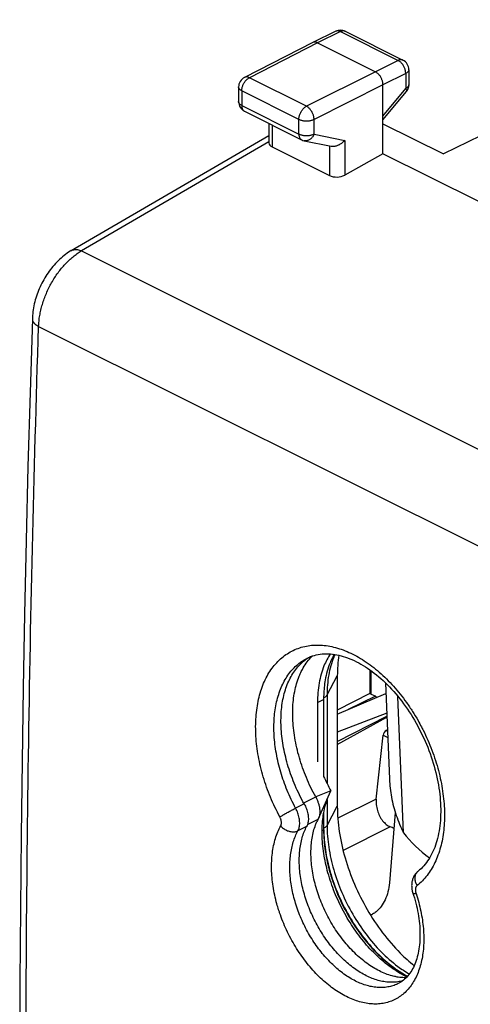
# Model space of a CAD drawing. Units: millimetres. Extents: x -40.1 to 40.8, y -36.6 to 37.1.
# Drawn here: x -40.1 to -29.6, y 7.5 to 30.4 of the extents above; entities that cross this region are included whole.
import ezdxf

# ---------------------------------------------------------------- set-up
doc = ezdxf.new("R2010")
doc.units = ezdxf.units.MM
doc.header["$LTSCALE"] = 16.335
doc.layers.get('0').update_dxf_attribs({"linetype": 'CONTINUOUS'})
for name, color, linetype in [('ASSI', 7, 'CONTINUOUS'), ('COPERCHIO', 7, 'CONTINUOUS'), ('DRAFT', 7, 'CONTINUOUS'), ('RACCORDO', 7, 'CONTINUOUS')]:
    doc.layers.add(name, color=color, linetype=linetype)

msp = doc.modelspace()

# ---------------------------------------------------------------- linework, layer by layer
at = {"color": 7, "linetype": 'CONTINUOUS'}
for p, q in [((-32.698, 15.166), (-32.698, 12.135)), ((-31.577, 15.002), (-31.488, 12.765)), ((-31.162, 11.518), (-31.289, 14.687)), ((-33.016, 14.618), (-33.016, 12.83)), ((-33.016, 11.967), (-33.016, 11.587))]:
    msp.add_line(p, q, dxfattribs=at)
at = {"color": 253, "linetype": 'CONTINUOUS'}
for p, q in [((-33.158, 14.547), (-33.016, 14.618)), ((-33.051, 11.569), (-33.016, 11.587))]:
    msp.add_line(p, q, dxfattribs=at)
at = {"color": 7, "linetype": 'CONTINUOUS'}
for centre, radius, start, end in [((-31.488, 14.921), 1.483, 149.805, 153.2816), ((-30.149, 14.619), 2.867, 177.908, 179.2948), ((-30.071, 14.618), 2.945, 179.2904, 179.6794), ((-30.039, 14.618), 2.978, 179.6793, 180.0003)]:
    msp.add_arc(centre, radius, start, end, dxfattribs=at)
msp.add_ellipse((-28.986, 12.545), major_axis=(2.564, -0.682), ratio=0.811363, start_param=-2.336852, end_param=-1.999117, dxfattribs=at)
for points, knots in [([(-32.812, 15.588), (-32.832, 15.55), (-32.907, 15.384), (-32.985, 15.095), (-33.01, 14.84), (-33.015, 14.724)], [0, 0, 0, 0, 0.144328, 0.608327, 1, 1, 1, 1]), ([(-31.488, 12.765), (-31.482, 12.625), (-31.449, 12.34), (-31.338, 11.92), (-31.227, 11.65), (-31.162, 11.518)], [0, 0, 0, 0, 0.32503, 0.661444, 1, 1, 1, 1]), ([(-32.698, 12.135), (-32.698, 11.938), (-32.665, 11.532), (-32.529, 10.923), (-32.31, 10.316), (-32.017, 9.732), (-31.661, 9.194), (-31.288, 8.761), (-31.026, 8.522), (-30.913, 8.43)], [0, 0, 0, 0, 0.139516, 0.287493, 0.440841, 0.595999, 0.749253, 0.89705, 1, 1, 1, 1]), ([(-33.016, 11.587), (-33.016, 11.422), (-32.988, 11.083), (-32.875, 10.574), (-32.692, 10.066), (-32.447, 9.579), (-32.149, 9.129), (-31.81, 8.734), (-31.449, 8.416), (-31.19, 8.251), (-31.065, 8.186)], [0, 0, 0, 0, 0.12071, 0.24874, 0.381417, 0.51566, 0.648256, 0.776131, 0.896624, 1, 1, 1, 1])]:
    msp.add_open_spline(points, degree=3, knots=knots, dxfattribs=at)
at = {"layer": 'ASSI', "color": 7, "linetype": 'CONTINUOUS'}
msp.add_line((-33.158, 14.547), (-33.158, 13.165), dxfattribs=at)
msp.add_open_spline([(-32.86, 15.678), (-32.919, 15.591), (-33.032, 15.373), (-33.136, 14.99), (-33.158, 14.699), (-33.158, 14.547)], degree=3, knots=[0, 0, 0, 0, 0.265423, 0.615203, 1, 1, 1, 1], dxfattribs=at)
at = {"layer": 'COPERCHIO', "color": 7, "linetype": 'CONTINUOUS'}
for p, q in [((-23.868, 30.418), (-30.23, 27.297)), ((-32.734, 30.149), (-33.269, 29.888)), ((-32.513, 30.148), (-31.175, 29.479)), ((-33.27, 29.887), (-34.854, 29.077)), ((-33.269, 29.888), (-33.27, 29.887)), ((-33.158, 29.88), (-31.814, 29.209)), ((-31.037, 29.255), (-31.037, 28.907)), ((-34.991, 28.854), (-34.991, 28.513)), ((-31.638, 27.302), (-31.638, 28.904)), ((-31.638, 28.087), (-31.094, 28.749)), ((-34.852, 28.289), (-33.526, 27.626)), ((-34.287, 28.007), (-34.287, 27.553)), ((-31.638, 28.001), (-30.23, 27.297)), ((-38.876, 25.051), (-34.287, 27.727)), ((-33.465, 27.605), (-32.841, 27.475)), ((-34.214, 27.461), (-32.88, 26.794)), ((-31.638, 27.302), (-32.527, 26.805)), ((-29.413, 26.189), (-31.638, 27.302)), ((-33.394, 15.58), (-33.361, 15.595)), ((-33.394, 15.58), (-33.394, 15.58)), ((-31.94, 15.306), (-31.94, 14.756)), ((-31.94, 14.756), (-32.698, 14.372)), ((-31.94, 14.756), (-31.814, 14.693)), ((-33.137, 11.849), (-32.847, 12.494)), ((-33.137, 11.849), (-33.143, 11.837)), ((-33.051, 11.582), (-33.051, 11.588)), ((-30.817, 10.629), (-30.817, 10.629)), ((-31.285, 8.013), (-31.285, 8.013))]:
    msp.add_line(p, q, dxfattribs=at)
at = {"layer": 'COPERCHIO', "color": 253, "linetype": 'CONTINUOUS'}
for p, q in [((-32.624, 30.141), (-33.158, 29.88)), ((-32.624, 30.141), (-31.286, 29.472)), ((-33.158, 29.88), (-34.741, 29.07)), ((-31.286, 29.472), (-31.814, 29.209)), ((-33.415, 28.407), (-34.741, 29.07)), ((-31.814, 29.209), (-33.415, 28.407)), ((-31.109, 29.167), (-31.638, 28.904)), ((-31.109, 29.167), (-31.109, 28.819)), ((-31.638, 28.904), (-33.238, 28.102)), ((-34.917, 28.766), (-34.917, 28.425)), ((-33.59, 28.102), (-34.917, 28.766)), ((-31.638, 28.177), (-31.109, 28.819)), ((-34.917, 28.425), (-33.59, 27.761)), ((-34.214, 27.97), (-34.214, 27.461)), ((-33.59, 27.761), (-33.59, 28.102)), ((-33.238, 27.761), (-33.238, 28.102)), ((-33.238, 27.761), (-32.527, 27.612)), ((-34.287, 27.582), (-38.642, 25.042)), ((-32.88, 27.483), (-32.88, 26.794)), ((-32.527, 27.612), (-32.527, 26.805)), ((-38.642, 25.042), (8.026, 1.708)), ((-39.635, 23.29), (7.01, -0.032)), ((-31.814, 14.693), (-32.447, 14.383)), ((-32.847, 12.494), (-33.2, 12.352)), ((-33.467, 12.189), (-33.666, 12.09)), ((-33.479, 12.213), (-33.2, 12.352)), ((-33.389, 11.714), (-33.143, 11.837)), ((-33.41, 11.665), (-33.612, 11.564))]:
    msp.add_line(p, q, dxfattribs=at)
at = {"layer": 'COPERCHIO', "color": 7, "linetype": 'CONTINUOUS'}
for points in [[(-38.876, 25.051), (-38.901, 25.036), (-38.938, 25.013), (-38.974, 24.988), (-39.01, 24.962), (-39.045, 24.935), (-39.08, 24.907), (-39.114, 24.878), (-39.147, 24.847), (-39.18, 24.816), (-39.212, 24.784), (-39.244, 24.75), (-39.274, 24.716), (-39.304, 24.681), (-39.334, 24.645), (-39.362, 24.609), (-39.39, 24.571), (-39.416, 24.533), (-39.442, 24.495), (-39.467, 24.455), (-39.492, 24.416), (-39.515, 24.375), (-39.538, 24.334), (-39.559, 24.293), (-39.58, 24.251), (-39.6, 24.209), (-39.619, 24.166), (-39.637, 24.123), (-39.654, 24.079), (-39.67, 24.036), (-39.685, 23.992), (-39.699, 23.947), (-39.712, 23.903), (-39.724, 23.858), (-39.735, 23.813), (-39.745, 23.768), (-39.754, 23.722), (-39.761, 23.677), (-39.768, 23.632), (-39.773, 23.586), (-39.777, 23.541), (-39.78, 23.496), (-39.781, 23.465)], [(-39.781, 23.465), (-39.834, 21.755), (-39.882, 20.033), (-39.925, 18.314), (-39.962, 16.598), (-39.994, 14.885), (-40.021, 13.174), (-40.042, 11.465), (-40.058, 9.759), (-40.069, 8.056), (-40.074, 6.356), (-40.074, 4.658), (-40.069, 2.964), (-40.058, 1.272), (-40.042, -0.418), (-40.021, -2.104), (-39.994, -3.787), (-39.962, -5.468), (-39.925, -7.146), (-39.882, -8.82), (-39.834, -10.492), (-39.781, -12.147)], [(-33.361, 15.595), (-33.318, 15.613), (-33.275, 15.629), (-33.231, 15.643), (-33.186, 15.654), (-33.141, 15.664), (-33.095, 15.671), (-33.049, 15.676), (-33.002, 15.679), (-32.955, 15.68), (-32.907, 15.68), (-32.858, 15.677), (-32.809, 15.672), (-32.76, 15.665), (-32.711, 15.657), (-32.661, 15.646), (-32.611, 15.634), (-32.56, 15.62), (-32.51, 15.604), (-32.459, 15.586), (-32.408, 15.566), (-32.357, 15.545), (-32.305, 15.521), (-32.253, 15.496), (-32.202, 15.469), (-32.15, 15.441), (-32.098, 15.41), (-32.046, 15.378), (-31.994, 15.344), (-31.942, 15.308), (-31.891, 15.27), (-31.839, 15.231), (-31.788, 15.19), (-31.737, 15.147), (-31.686, 15.103), (-31.635, 15.057), (-31.585, 15.01), (-31.535, 14.961), (-31.486, 14.91), (-31.437, 14.858), (-31.389, 14.805), (-31.341, 14.75), (-31.294, 14.694), (-31.248, 14.636), (-31.202, 14.578), (-31.158, 14.518), (-31.114, 14.456), (-31.07, 14.394), (-31.028, 14.331), (-30.986, 14.266), (-30.946, 14.201), (-30.906, 14.135), (-30.868, 14.068), (-30.83, 14), (-30.794, 13.931), (-30.758, 13.861), (-30.724, 13.791), (-30.691, 13.721), (-30.659, 13.649), (-30.629, 13.578), (-30.599, 13.506), (-30.571, 13.433), (-30.544, 13.36), (-30.519, 13.287), (-30.495, 13.214), (-30.472, 13.141), (-30.45, 13.068), (-30.43, 12.994), (-30.411, 12.921), (-30.394, 12.848), (-30.378, 12.775), (-30.363, 12.702), (-30.35, 12.63), (-30.339, 12.558), (-30.328, 12.486), (-30.32, 12.415), (-30.312, 12.345), (-30.306, 12.275), (-30.302, 12.206), (-30.299, 12.137), (-30.297, 12.07), (-30.297, 12.003), (-30.298, 11.937), (-30.301, 11.872), (-30.305, 11.808), (-30.31, 11.745), (-30.317, 11.683), (-30.325, 11.622), (-30.335, 11.562), (-30.345, 11.504), (-30.357, 11.446), (-30.371, 11.39), (-30.385, 11.335), (-30.401, 11.282), (-30.419, 11.23), (-30.437, 11.179), (-30.457, 11.13), (-30.477, 11.082), (-30.5, 11.035), (-30.523, 10.99), (-30.547, 10.947), (-30.573, 10.905), (-30.6, 10.864), (-30.628, 10.825), (-30.658, 10.787), (-30.688, 10.751), (-30.72, 10.717), (-30.753, 10.684), (-30.788, 10.654)], [(-30.788, 10.654), (-30.827, 10.621), (-30.84, 10.609), (-30.853, 10.597), (-30.866, 10.583), (-30.878, 10.569), (-30.889, 10.555), (-30.9, 10.539), (-30.91, 10.524), (-30.919, 10.507), (-30.928, 10.49), (-30.936, 10.472), (-30.943, 10.454), (-30.949, 10.436), (-30.955, 10.416), (-30.96, 10.397), (-30.964, 10.377), (-30.967, 10.356), (-30.97, 10.335), (-30.971, 10.314), (-30.972, 10.292), (-30.971, 10.27), (-30.97, 10.248), (-30.968, 10.226), (-30.965, 10.204), (-30.961, 10.183), (-30.956, 10.161), (-30.951, 10.14), (-30.945, 10.119)], [(-30.945, 10.119), (-30.928, 10.066), (-30.909, 10.005), (-30.892, 9.944), (-30.875, 9.884), (-30.86, 9.823), (-30.847, 9.763), (-30.834, 9.703), (-30.823, 9.643), (-30.813, 9.584), (-30.804, 9.525), (-30.797, 9.466), (-30.79, 9.408), (-30.785, 9.351), (-30.781, 9.294), (-30.779, 9.238), (-30.778, 9.182), (-30.778, 9.128), (-30.779, 9.074), (-30.781, 9.021), (-30.784, 8.969), (-30.789, 8.918), (-30.795, 8.868), (-30.802, 8.819), (-30.81, 8.771), (-30.819, 8.724), (-30.829, 8.679), (-30.841, 8.634), (-30.853, 8.59), (-30.867, 8.548), (-30.881, 8.507), (-30.897, 8.467), (-30.914, 8.428), (-30.931, 8.391), (-30.95, 8.355), (-30.97, 8.32), (-30.991, 8.286), (-31.012, 8.254), (-31.035, 8.223), (-31.059, 8.194), (-31.084, 8.166), (-31.109, 8.139), (-31.136, 8.114), (-31.164, 8.09)], [(-31.164, 8.09), (-31.193, 8.068), (-31.224, 8.048), (-31.255, 8.029), (-31.285, 8.013)]]:
    msp.add_lwpolyline(points, dxfattribs=at)
for centre, radius, start, end in [((-32.625, 29.924), 0.25, 63.4347, 116.0317), ((-31.287, 29.255), 0.25, 0.0004, 63.4341), ((-34.741, 28.854), 0.25, 117.0993, 180), ((-31.287, 28.907), 0.25, 320.5688, 0.0002), ((-34.741, 28.513), 0.25, 179.9999, 243.4369), ((-33.414, 27.849), 0.25, 243.4337, 258.2161), ((-32.805, 14.69), 1.059, 120.2474, 123.5335), ((-32.446, 14.793), 1.181, 135.0748, 135.2289), ((-28.051, 15.121), 5.468, 204.7661, 208.7039), ((-32.021, 11.263), 1.261, 152.9388, 155.8115)]:
    msp.add_arc(centre, radius, start, end, dxfattribs=at)
at = {"layer": 'COPERCHIO', "color": 253, "linetype": 'CONTINUOUS'}
for centre, radius, start, end in [((-32.555, 30.064), 0.094, 63.4547, 64.8175), ((-31.1, 28.907), 0.0633, 357.4653, 0.0047)]:
    msp.add_arc(centre, radius, start, end, dxfattribs=at)
at = {"layer": 'COPERCHIO', "color": 7, "linetype": 'CONTINUOUS'}
for centre, start_param, end_param in [((-34.037, 27.561), 3.117868, 3.903222), ((-32.703, 26.894), -2.379963, -0.814403)]:
    msp.add_ellipse(centre, major_axis=(0.25, 0.011), ratio=0.53133, start_param=start_param, end_param=end_param, dxfattribs=at)
at = {"layer": 'COPERCHIO', "color": 253, "linetype": 'CONTINUOUS'}
for points, knots in [([(-32.624, 30.141), (-32.632, 30.145), (-32.648, 30.152), (-32.673, 30.158), (-32.697, 30.159), (-32.717, 30.156), (-32.73, 30.151), (-32.734, 30.149)], [0, 0, 0, 0, 0.236252, 0.455943, 0.661311, 0.856365, 1, 1, 1, 1]), ([(-32.515, 30.149), (-32.519, 30.151), (-32.531, 30.155), (-32.551, 30.159), (-32.575, 30.158), (-32.6, 30.152), (-32.616, 30.145), (-32.624, 30.141)], [0, 0, 0, 0, 0.129857, 0.328105, 0.536832, 0.760049, 1, 1, 1, 1]), ([(-31.175, 29.479), (-31.18, 29.481), (-31.192, 29.486), (-31.213, 29.49), (-31.237, 29.489), (-31.262, 29.483), (-31.278, 29.476), (-31.286, 29.472)], [0, 0, 0, 0, 0.147041, 0.341453, 0.546134, 0.765029, 1, 1, 1, 1]), ([(-31.109, 29.167), (-31.109, 29.178), (-31.11, 29.2), (-31.116, 29.233), (-31.124, 29.266), (-31.136, 29.299), (-31.151, 29.331), (-31.169, 29.362), (-31.189, 29.39), (-31.211, 29.416), (-31.235, 29.439), (-31.26, 29.458), (-31.277, 29.468), (-31.286, 29.472)], [0, 0, 0, 0, 0.086378, 0.176874, 0.270571, 0.366398, 0.463184, 0.559715, 0.654789, 0.74727, 0.836144, 0.920579, 1, 1, 1, 1]), ([(-34.917, 28.766), (-34.917, 28.776), (-34.916, 28.798), (-34.911, 28.83), (-34.902, 28.864), (-34.89, 28.897), (-34.875, 28.929), (-34.857, 28.959), (-34.837, 28.988), (-34.815, 29.014), (-34.792, 29.036), (-34.767, 29.055), (-34.75, 29.066), (-34.741, 29.07)], [0, 0, 0, 0, 0.086135, 0.176546, 0.270201, 0.366027, 0.462841, 0.559426, 0.654571, 0.74713, 0.836077, 0.920566, 1, 1, 1, 1]), ([(-34.741, 29.07), (-34.75, 29.074), (-34.766, 29.081), (-34.791, 29.087), (-34.815, 29.088), (-34.836, 29.084), (-34.849, 29.079), (-34.854, 29.077)], [0, 0, 0, 0, 0.232922, 0.449573, 0.652009, 0.844008, 1, 1, 1, 1]), ([(-31.037, 29.255), (-31.037, 29.252), (-31.037, 29.243), (-31.042, 29.228), (-31.052, 29.211), (-31.067, 29.195), (-31.086, 29.18), (-31.101, 29.171), (-31.109, 29.167)], [0, 0, 0, 0, 0.071772, 0.224847, 0.39005, 0.572826, 0.776028, 1, 1, 1, 1]), ([(-34.917, 28.766), (-34.925, 28.77), (-34.94, 28.778), (-34.96, 28.793), (-34.975, 28.809), (-34.985, 28.826), (-34.99, 28.842), (-34.991, 28.851), (-34.991, 28.854)], [0, 0, 0, 0, 0.223084, 0.425272, 0.607155, 0.771467, 0.92352, 1, 1, 1, 1]), ([(-31.037, 28.905), (-31.037, 28.903), (-31.038, 28.895), (-31.042, 28.88), (-31.052, 28.863), (-31.067, 28.847), (-31.086, 28.832), (-31.101, 28.823), (-31.109, 28.819)], [0, 0, 0, 0, 0.049396, 0.206111, 0.375234, 0.562352, 0.770381, 1, 1, 1, 1]), ([(-31.109, 28.819), (-31.105, 28.813), (-31.099, 28.801), (-31.091, 28.784), (-31.088, 28.769), (-31.089, 28.757), (-31.092, 28.751), (-31.094, 28.749)], [0, 0, 0, 0, 0.290947, 0.534753, 0.731825, 0.888749, 1, 1, 1, 1]), ([(-34.917, 28.425), (-34.925, 28.429), (-34.94, 28.437), (-34.96, 28.452), (-34.975, 28.468), (-34.985, 28.485), (-34.99, 28.501), (-34.991, 28.51), (-34.991, 28.513)], [0, 0, 0, 0, 0.223084, 0.425272, 0.607155, 0.771467, 0.92352, 1, 1, 1, 1]), ([(-34.917, 28.425), (-34.917, 28.414), (-34.916, 28.394), (-34.91, 28.365), (-34.901, 28.34), (-34.888, 28.318), (-34.871, 28.301), (-34.859, 28.292), (-34.852, 28.289)], [0, 0, 0, 0, 0.198497, 0.383743, 0.555469, 0.715087, 0.865518, 1, 1, 1, 1]), ([(-33.59, 28.102), (-33.59, 28.113), (-33.589, 28.134), (-33.584, 28.167), (-33.575, 28.2), (-33.563, 28.233), (-33.548, 28.265), (-33.53, 28.296), (-33.51, 28.324), (-33.488, 28.35), (-33.465, 28.373), (-33.441, 28.392), (-33.423, 28.402), (-33.415, 28.407)], [0, 0, 0, 0, 0.086258, 0.176681, 0.270346, 0.366176, 0.462993, 0.559577, 0.654718, 0.747271, 0.836206, 0.920682, 1, 1, 1, 1]), ([(-33.238, 28.102), (-33.238, 28.112), (-33.239, 28.134), (-33.245, 28.167), (-33.254, 28.2), (-33.266, 28.233), (-33.281, 28.265), (-33.299, 28.296), (-33.319, 28.324), (-33.341, 28.35), (-33.364, 28.373), (-33.389, 28.392), (-33.406, 28.402), (-33.415, 28.407)], [0, 0, 0, 0, 0.086218, 0.176671, 0.270417, 0.366356, 0.463287, 0.559968, 0.655165, 0.747712, 0.836564, 0.920861, 1, 1, 1, 1]), ([(-33.59, 28.102), (-33.582, 28.098), (-33.563, 28.09), (-33.533, 28.08), (-33.501, 28.073), (-33.467, 28.068), (-33.432, 28.066), (-33.397, 28.065), (-33.362, 28.068), (-33.328, 28.073), (-33.295, 28.08), (-33.265, 28.089), (-33.247, 28.097), (-33.238, 28.102)], [0, 0, 0, 0, 0.080672, 0.167205, 0.258571, 0.353537, 0.450727, 0.548685, 0.645925, 0.740992, 0.832501, 0.919217, 1, 1, 1, 1]), ([(-33.59, 27.761), (-33.582, 27.757), (-33.563, 27.749), (-33.533, 27.739), (-33.501, 27.732), (-33.467, 27.727), (-33.432, 27.724), (-33.397, 27.724), (-33.362, 27.727), (-33.328, 27.732), (-33.295, 27.739), (-33.265, 27.748), (-33.247, 27.756), (-33.238, 27.761)], [0, 0, 0, 0, 0.08066, 0.167178, 0.25853, 0.35348, 0.450655, 0.5486, 0.64583, 0.740887, 0.832394, 0.91911, 1, 1, 1, 1]), ([(-33.59, 27.761), (-33.59, 27.751), (-33.589, 27.73), (-33.584, 27.702), (-33.574, 27.676), (-33.561, 27.654), (-33.545, 27.637), (-33.532, 27.629), (-33.526, 27.626)], [0, 0, 0, 0, 0.198497, 0.383743, 0.555469, 0.715087, 0.865518, 1, 1, 1, 1]), ([(-33.238, 27.761), (-33.242, 27.75), (-33.252, 27.729), (-33.269, 27.699), (-33.29, 27.672), (-33.313, 27.649), (-33.338, 27.63), (-33.365, 27.616), (-33.393, 27.606), (-33.421, 27.601), (-33.445, 27.601), (-33.46, 27.604), (-33.465, 27.605)], [0, 0, 0, 0, 0.117312, 0.232502, 0.344777, 0.453616, 0.558726, 0.660108, 0.75808, 0.853284, 0.94665, 1, 1, 1, 1]), ([(-39.635, 23.29), (-39.633, 23.332), (-39.628, 23.416), (-39.61, 23.542), (-39.584, 23.671), (-39.55, 23.801), (-39.507, 23.93), (-39.457, 24.058), (-39.399, 24.183), (-39.334, 24.305), (-39.263, 24.423), (-39.186, 24.535), (-39.104, 24.641), (-39.018, 24.739), (-38.928, 24.829), (-38.836, 24.91), (-38.741, 24.982), (-38.675, 25.023), (-38.642, 25.042)], [0, 0, 0, 0, 0.059357, 0.120598, 0.183469, 0.247673, 0.312891, 0.378786, 0.445007, 0.511195, 0.576996, 0.64206, 0.706051, 0.768653, 0.829579, 0.888577, 0.945435, 1, 1, 1, 1]), ([(-38.876, 25.051), (-38.87, 25.054), (-38.852, 25.064), (-38.819, 25.074), (-38.778, 25.078), (-38.733, 25.074), (-38.688, 25.062), (-38.657, 25.05), (-38.642, 25.042)], [0, 0, 0, 0, 0.084551, 0.247547, 0.41766, 0.598438, 0.79219, 1, 1, 1, 1]), ([(-39.781, 23.465), (-39.781, 23.464), (-39.781, 23.451), (-39.778, 23.428), (-39.764, 23.397), (-39.742, 23.367), (-39.713, 23.339), (-39.677, 23.313), (-39.649, 23.298), (-39.635, 23.29)], [0, 0, 0, 0, 0.024124, 0.153477, 0.291069, 0.442159, 0.609974, 0.795924, 1, 1, 1, 1]), ([(-39.635, -12.325), (-39.691, -10.655), (-39.787, -7.305), (-39.883, -2.267), (-39.931, 2.797), (-39.931, 7.887), (-39.883, 13), (-39.786, 18.138), (-39.691, 21.57), (-39.635, 23.29)], [0, 0, 0, 0, 0.140748, 0.282211, 0.424381, 0.567252, 0.710817, 0.855069, 1, 1, 1, 1]), ([(-34.032, 11.888), (-34.072, 11.962), (-34.149, 12.113), (-34.251, 12.344), (-34.342, 12.579), (-34.419, 12.817), (-34.483, 13.056), (-34.533, 13.294), (-34.569, 13.529), (-34.59, 13.761), (-34.597, 13.988), (-34.589, 14.208), (-34.566, 14.42), (-34.529, 14.622), (-34.478, 14.813), (-34.413, 14.992), (-34.334, 15.157), (-34.242, 15.308), (-34.138, 15.443), (-34.021, 15.561), (-33.894, 15.662), (-33.757, 15.745), (-33.611, 15.809), (-33.456, 15.854), (-33.341, 15.872), (-33.278, 15.878), (-33.269, 15.879)], [0, 0, 0, 0, 0.053326, 0.106698, 0.159838, 0.212538, 0.264621, 0.315897, 0.366178, 0.415294, 0.463096, 0.509461, 0.554294, 0.597536, 0.63916, 0.679183, 0.717672, 0.754741, 0.79056, 0.825351, 0.859383, 0.892966, 0.926432, 0.960121, 0.994358, 1, 1, 1, 1]), ([(-33.269, 15.879), (-33.223, 15.882), (-33.119, 15.885), (-32.956, 15.872), (-32.78, 15.838), (-32.603, 15.786), (-32.424, 15.714), (-32.245, 15.624), (-32.067, 15.517), (-31.892, 15.392), (-31.72, 15.252), (-31.553, 15.096), (-31.391, 14.926), (-31.236, 14.742), (-31.089, 14.547), (-30.95, 14.341), (-30.836, 14.151), (-30.769, 14.028), (-30.743, 13.978)], [0, 0, 0, 0, 0.041998, 0.093615, 0.147096, 0.202657, 0.26044, 0.320517, 0.382894, 0.447522, 0.514296, 0.583071, 0.65366, 0.725846, 0.799383, 0.874003, 0.94942, 1, 1, 1, 1]), ([(-33.666, 12.09), (-33.702, 12.157), (-33.771, 12.293), (-33.863, 12.502), (-33.945, 12.714), (-34.014, 12.929), (-34.071, 13.145), (-34.116, 13.36), (-34.148, 13.573), (-34.167, 13.782), (-34.173, 13.987), (-34.165, 14.186), (-34.144, 14.377), (-34.11, 14.56), (-34.063, 14.732), (-34.004, 14.894), (-33.932, 15.043), (-33.849, 15.18), (-33.754, 15.302), (-33.649, 15.409), (-33.533, 15.5), (-33.446, 15.553), (-33.399, 15.577), (-33.394, 15.58)], [0, 0, 0, 0, 0.059425, 0.118894, 0.178105, 0.236832, 0.294876, 0.352026, 0.408074, 0.462832, 0.516133, 0.567841, 0.617853, 0.666098, 0.712551, 0.757228, 0.800203, 0.841604, 0.881616, 0.920486, 0.958512, 0.996033, 1, 1, 1, 1]), ([(-30.743, 13.978), (-30.73, 13.953), (-30.679, 13.853), (-30.596, 13.675), (-30.5, 13.441), (-30.417, 13.203), (-30.348, 12.965), (-30.292, 12.726), (-30.25, 12.488), (-30.222, 12.254), (-30.208, 12.025), (-30.209, 11.801), (-30.224, 11.585), (-30.254, 11.379), (-30.298, 11.183), (-30.356, 10.998), (-30.428, 10.827), (-30.512, 10.669), (-30.61, 10.527), (-30.719, 10.401), (-30.801, 10.327), (-30.843, 10.294)], [0, 0, 0, 0, 0.021341, 0.085449, 0.149458, 0.213107, 0.276141, 0.338311, 0.399385, 0.459144, 0.517392, 0.573961, 0.628715, 0.681555, 0.73242, 0.781303, 0.828248, 0.873372, 0.916873, 0.958997, 1, 1, 1, 1]), ([(-34.032, 11.888), (-34.024, 11.894), (-34.004, 11.906), (-33.973, 11.925), (-33.938, 11.946), (-33.9, 11.967), (-33.861, 11.989), (-33.82, 12.011), (-33.779, 12.033), (-33.74, 12.053), (-33.702, 12.072), (-33.678, 12.084), (-33.666, 12.09)], [0, 0, 0, 0, 0.076344, 0.164305, 0.261783, 0.366441, 0.475765, 0.587126, 0.697846, 0.805262, 0.906792, 1, 1, 1, 1]), ([(-33.612, 11.564), (-33.605, 11.577), (-33.593, 11.605), (-33.581, 11.65), (-33.573, 11.699), (-33.571, 11.752), (-33.574, 11.807), (-33.582, 11.863), (-33.596, 11.921), (-33.615, 11.978), (-33.638, 12.035), (-33.656, 12.072), (-33.666, 12.09)], [0, 0, 0, 0, 0.080274, 0.165654, 0.256324, 0.352142, 0.452702, 0.557384, 0.665399, 0.775844, 0.887723, 1, 1, 1, 1]), ([(-34.061, 9.73), (-34.075, 9.775), (-34.109, 9.888), (-34.154, 10.07), (-34.191, 10.273), (-34.216, 10.474), (-34.227, 10.67), (-34.225, 10.86), (-34.209, 11.044), (-34.18, 11.218), (-34.138, 11.383), (-34.083, 11.536), (-34.038, 11.632), (-34.013, 11.677)], [0, 0, 0, 0, 0.071348, 0.177011, 0.280687, 0.381943, 0.480347, 0.57562, 0.667667, 0.756353, 0.8414, 0.922632, 1, 1, 1, 1]), ([(-34.013, 11.677), (-34.01, 11.682), (-34.005, 11.693), (-34, 11.711), (-33.997, 11.731), (-33.996, 11.752), (-33.997, 11.774), (-34, 11.797), (-34.005, 11.82), (-34.012, 11.843), (-34.021, 11.866), (-34.029, 11.881), (-34.032, 11.888)], [0, 0, 0, 0, 0.080659, 0.16645, 0.25743, 0.353446, 0.45409, 0.55874, 0.666608, 0.776793, 0.88831, 1, 1, 1, 1]), ([(-34.013, 11.677), (-34.004, 11.666), (-33.984, 11.646), (-33.952, 11.619), (-33.916, 11.596), (-33.878, 11.576), (-33.838, 11.56), (-33.798, 11.549), (-33.757, 11.542), (-33.718, 11.54), (-33.68, 11.543), (-33.645, 11.55), (-33.623, 11.559), (-33.612, 11.564)], [0, 0, 0, 0, 0.093338, 0.188847, 0.285634, 0.382732, 0.479163, 0.573981, 0.666329, 0.75549, 0.840946, 0.922433, 1, 1, 1, 1]), ([(-31.285, 8.013), (-31.298, 8.006), (-31.347, 7.983), (-31.436, 7.952), (-31.556, 7.927), (-31.68, 7.918), (-31.809, 7.925), (-31.941, 7.948), (-32.075, 7.986), (-32.21, 8.039), (-32.345, 8.107), (-32.48, 8.189), (-32.613, 8.285), (-32.743, 8.394), (-32.869, 8.515), (-32.991, 8.646), (-33.107, 8.788), (-33.216, 8.939), (-33.319, 9.098), (-33.413, 9.264), (-33.498, 9.435), (-33.574, 9.611), (-33.64, 9.789), (-33.695, 9.969), (-33.739, 10.149), (-33.772, 10.328), (-33.793, 10.505), (-33.803, 10.678), (-33.801, 10.845), (-33.786, 11.007), (-33.761, 11.16), (-33.723, 11.305), (-33.675, 11.44), (-33.634, 11.524), (-33.612, 11.564)], [0, 0, 0, 0, 0.008434, 0.031849, 0.055603, 0.079952, 0.105116, 0.131271, 0.158545, 0.18702, 0.216731, 0.247678, 0.279823, 0.313097, 0.347406, 0.382637, 0.418655, 0.455313, 0.492452, 0.529906, 0.567503, 0.60507, 0.642432, 0.679417, 0.715867, 0.751635, 0.786572, 0.820531, 0.853415, 0.885192, 0.915816, 0.945191, 0.973255, 1, 1, 1, 1]), ([(-30.843, 10.294), (-30.851, 10.307), (-30.865, 10.334), (-30.88, 10.376), (-30.889, 10.419), (-30.893, 10.462), (-30.889, 10.502), (-30.88, 10.541), (-30.865, 10.575), (-30.844, 10.605), (-30.826, 10.622), (-30.817, 10.629)], [0, 0, 0, 0, 0.125711, 0.248922, 0.368698, 0.484366, 0.595597, 0.702475, 0.805538, 0.905768, 1, 1, 1, 1]), ([(-30.87, 10.105), (-30.847, 10.038), (-30.807, 9.903), (-30.758, 9.699), (-30.721, 9.495), (-30.698, 9.294), (-30.688, 9.098), (-30.691, 8.909), (-30.707, 8.726), (-30.737, 8.552), (-30.78, 8.389), (-30.835, 8.236), (-30.903, 8.096), (-30.982, 7.97), (-31.073, 7.858), (-31.174, 7.762), (-31.286, 7.682), (-31.406, 7.619), (-31.535, 7.573), (-31.67, 7.545), (-31.811, 7.535), (-31.958, 7.543), (-32.107, 7.569), (-32.259, 7.612), (-32.413, 7.672), (-32.567, 7.75), (-32.72, 7.843), (-32.871, 7.952), (-33.019, 8.075), (-33.163, 8.213), (-33.301, 8.362), (-33.433, 8.524), (-33.558, 8.695), (-33.674, 8.876), (-33.781, 9.064), (-33.879, 9.259), (-33.965, 9.458), (-34.024, 9.616), (-34.053, 9.707), (-34.061, 9.73)], [0, 0, 0, 0, 0.032603, 0.064938, 0.096762, 0.127853, 0.158024, 0.187193, 0.215333, 0.242401, 0.268356, 0.293205, 0.317005, 0.33985, 0.361873, 0.383249, 0.404191, 0.424938, 0.445743, 0.466852, 0.488494, 0.510866, 0.534123, 0.55838, 0.583709, 0.610142, 0.637678, 0.66628, 0.695891, 0.726425, 0.757779, 0.789835, 0.822461, 0.855515, 0.888849, 0.922309, 0.955741, 0.988989, 1, 1, 1, 1]), ([(-30.87, 10.105), (-30.878, 10.104), (-30.893, 10.102), (-30.913, 10.101), (-30.928, 10.103), (-30.938, 10.105), (-30.942, 10.11), (-30.942, 10.111)], [0, 0, 0, 0, 0.334127, 0.601848, 0.800474, 0.933207, 1, 1, 1, 1]), ([(-30.843, 10.294), (-30.847, 10.29), (-30.855, 10.283), (-30.865, 10.269), (-30.873, 10.253), (-30.879, 10.236), (-30.882, 10.216), (-30.884, 10.195), (-30.884, 10.174), (-30.881, 10.151), (-30.876, 10.128), (-30.872, 10.113), (-30.87, 10.105)], [0, 0, 0, 0, 0.078542, 0.160746, 0.24763, 0.339886, 0.437799, 0.541295, 0.649988, 0.763257, 0.880294, 1, 1, 1, 1])]:
    msp.add_open_spline(points, degree=3, knots=knots, dxfattribs=at)
at = {"layer": 'COPERCHIO', "color": 7, "linetype": 'CONTINUOUS'}
for points, knots in [([(-33.158, 29.88), (-33.165, 29.884), (-33.18, 29.89), (-33.203, 29.896), (-33.225, 29.898), (-33.246, 29.896), (-33.261, 29.892), (-33.268, 29.888), (-33.269, 29.888)], [0, 0, 0, 0, 0.217248, 0.420507, 0.611275, 0.792291, 0.967461, 1, 1, 1, 1]), ([(-31.638, 28.904), (-31.638, 28.913), (-31.639, 28.933), (-31.643, 28.963), (-31.651, 28.994), (-31.661, 29.024), (-31.674, 29.054), (-31.689, 29.083), (-31.706, 29.11), (-31.725, 29.135), (-31.746, 29.158), (-31.768, 29.178), (-31.791, 29.195), (-31.806, 29.205), (-31.814, 29.209)], [0, 0, 0, 0, 0.078936, 0.161441, 0.246817, 0.334247, 0.422836, 0.511644, 0.599724, 0.686155, 0.770081, 0.850742, 0.927524, 1, 1, 1, 1]), ([(-32.527, 27.612), (-32.534, 27.604), (-32.549, 27.587), (-32.574, 27.564), (-32.602, 27.542), (-32.631, 27.522), (-32.662, 27.505), (-32.694, 27.491), (-32.726, 27.48), (-32.759, 27.473), (-32.791, 27.47), (-32.819, 27.471), (-32.835, 27.473), (-32.841, 27.475)], [0, 0, 0, 0, 0.093757, 0.18972, 0.287207, 0.385479, 0.483766, 0.581286, 0.677276, 0.771028, 0.861944, 0.949622, 1, 1, 1, 1]), ([(-33.467, 12.189), (-33.505, 12.258), (-33.578, 12.398), (-33.677, 12.613), (-33.764, 12.832), (-33.838, 13.052), (-33.899, 13.274), (-33.947, 13.494), (-33.982, 13.712), (-34.002, 13.925), (-34.009, 14.133), (-34.001, 14.334), (-33.979, 14.527), (-33.943, 14.709), (-33.894, 14.881), (-33.831, 15.04), (-33.755, 15.185), (-33.667, 15.316), (-33.566, 15.432), (-33.472, 15.515), (-33.411, 15.559), (-33.39, 15.573)], [0, 0, 0, 0, 0.064557, 0.129069, 0.193249, 0.256813, 0.31949, 0.381019, 0.441162, 0.499703, 0.556456, 0.61127, 0.664038, 0.714699, 0.76325, 0.809753, 0.85434, 0.897217, 0.938669, 0.979056, 1, 1, 1, 1]), ([(-33.558, 15.217), (-33.543, 15.251), (-33.502, 15.334), (-33.425, 15.46), (-33.346, 15.56), (-33.296, 15.612), (-33.284, 15.624)], [0, 0, 0, 0, 0.224437, 0.564929, 0.892964, 1, 1, 1, 1]), ([(-33.2, 12.352), (-33.24, 12.425), (-33.316, 12.572), (-33.417, 12.799), (-33.506, 13.03), (-33.581, 13.262), (-33.642, 13.495), (-33.688, 13.726), (-33.719, 13.953), (-33.735, 14.176), (-33.736, 14.392), (-33.721, 14.599), (-33.691, 14.797), (-33.647, 14.983), (-33.599, 15.122), (-33.567, 15.198), (-33.558, 15.217)], [0, 0, 0, 0, 0.083534, 0.166948, 0.249845, 0.331837, 0.412551, 0.491637, 0.568773, 0.643675, 0.716103, 0.785872, 0.852861, 0.917022, 0.978396, 1, 1, 1, 1]), ([(-33.467, 12.189), (-33.457, 12.171), (-33.438, 12.135), (-33.415, 12.078), (-33.396, 12.021), (-33.382, 11.964), (-33.373, 11.907), (-33.37, 11.852), (-33.371, 11.8), (-33.379, 11.751), (-33.391, 11.706), (-33.403, 11.678), (-33.41, 11.665)], [0, 0, 0, 0, 0.11258, 0.224713, 0.335349, 0.443489, 0.548217, 0.648744, 0.744449, 0.834928, 0.920046, 1, 1, 1, 1]), ([(-33.2, 12.352), (-33.188, 12.33), (-33.166, 12.285), (-33.14, 12.215), (-33.12, 12.145), (-33.109, 12.075), (-33.105, 12.009), (-33.109, 11.946), (-33.12, 11.893), (-33.132, 11.862), (-33.137, 11.849)], [0, 0, 0, 0, 0.144299, 0.287377, 0.427245, 0.562079, 0.690325, 0.81083, 0.922978, 1, 1, 1, 1]), ([(-33.017, 11.967), (-33.016, 11.972), (-33.004, 12.039), (-32.976, 12.164), (-32.937, 12.287), (-32.912, 12.35), (-32.91, 12.357)], [0, 0, 0, 0, 0.036592, 0.50222, 0.94746, 1, 1, 1, 1]), ([(-33.051, 11.588), (-33.05, 11.654), (-33.043, 11.781), (-33.027, 11.907), (-33.017, 11.967)], [0, 0, 0, 0, 0.522991, 1, 1, 1, 1]), ([(-31.371, 8.18), (-31.39, 8.184), (-31.458, 8.201), (-31.576, 8.24), (-31.723, 8.306), (-31.87, 8.388), (-32.015, 8.486), (-32.158, 8.599), (-32.297, 8.726), (-32.432, 8.866), (-32.56, 9.017), (-32.681, 9.18), (-32.794, 9.351), (-32.897, 9.53), (-32.991, 9.715), (-33.074, 9.905), (-33.146, 10.098), (-33.205, 10.292), (-33.252, 10.486), (-33.286, 10.678), (-33.306, 10.866), (-33.313, 11.049), (-33.306, 11.226), (-33.286, 11.394), (-33.253, 11.553), (-33.213, 11.68), (-33.182, 11.754), (-33.171, 11.78)], [0, 0, 0, 0, 0.013112, 0.047688, 0.083923, 0.121835, 0.161384, 0.202484, 0.245007, 0.288793, 0.333651, 0.379372, 0.425727, 0.472476, 0.519372, 0.566164, 0.612605, 0.658453, 0.703477, 0.747464, 0.790219, 0.831577, 0.871403, 0.909604, 0.946131, 0.980992, 1, 1, 1, 1]), ([(-31.176, 8.081), (-31.195, 8.075), (-31.255, 8.06), (-31.358, 8.044), (-31.486, 8.042), (-31.619, 8.057), (-31.754, 8.087), (-31.891, 8.134), (-32.03, 8.196), (-32.168, 8.272), (-32.305, 8.364), (-32.44, 8.469), (-32.571, 8.587), (-32.698, 8.716), (-32.82, 8.857), (-32.936, 9.008), (-33.044, 9.167), (-33.145, 9.333), (-33.237, 9.506), (-33.319, 9.683), (-33.391, 9.863), (-33.452, 10.045), (-33.502, 10.228), (-33.541, 10.41), (-33.567, 10.589), (-33.581, 10.765), (-33.584, 10.935), (-33.573, 11.099), (-33.551, 11.255), (-33.517, 11.402), (-33.471, 11.539), (-33.431, 11.625), (-33.41, 11.665)], [0, 0, 0, 0, 0.012375, 0.037427, 0.063273, 0.090133, 0.118175, 0.14751, 0.178198, 0.210252, 0.243642, 0.278301, 0.314133, 0.351014, 0.3888, 0.427328, 0.466423, 0.505897, 0.54556, 0.585214, 0.624665, 0.663721, 0.702196, 0.739915, 0.776718, 0.81246, 0.847021, 0.880306, 0.912251, 0.942829, 0.972058, 1, 1, 1, 1]), ([(-31.082, 8.167), (-31.09, 8.172), (-31.158, 8.205), (-31.283, 8.274), (-31.453, 8.387), (-31.62, 8.518), (-31.784, 8.664), (-31.942, 8.824), (-32.094, 8.999), (-32.238, 9.185), (-32.373, 9.382), (-32.498, 9.589), (-32.613, 9.802), (-32.716, 10.022), (-32.806, 10.246), (-32.883, 10.472), (-32.947, 10.7), (-32.996, 10.926), (-33.03, 11.149), (-33.05, 11.367), (-33.053, 11.512), (-33.051, 11.582)], [0, 0, 0, 0, 0.006818, 0.054385, 0.103923, 0.155336, 0.208481, 0.263178, 0.319217, 0.376359, 0.434349, 0.492913, 0.551771, 0.610635, 0.669219, 0.727241, 0.784428, 0.840522, 0.895286, 0.948505, 1, 1, 1, 1]), ([(-31.098, 8.151), (-31.114, 8.15), (-31.176, 8.151), (-31.267, 8.159), (-31.342, 8.173), (-31.371, 8.18)], [0, 0, 0, 0, 0.169665, 0.679103, 1, 1, 1, 1])]:
    msp.add_open_spline(points, degree=3, knots=knots, dxfattribs=at)
msp.add_open_spline([(-31.814, 14.693), (-31.801, 14.686), (-31.788, 14.679), (-31.776, 14.671)], degree=3, dxfattribs=at)
at = {"layer": 'DRAFT', "color": 7, "linetype": 'CONTINUOUS'}
for p, q in [((-31.92, 15.292), (-31.92, 14.746)), ((-31.549, 14.301), (-32.698, 13.854)), ((-32.698, 13.638), (-31.546, 14.227)), ((-32.698, 13.568), (-31.546, 14.208))]:
    msp.add_line(p, q, dxfattribs=at)
msp.add_open_spline([(-32.663, 15.647), (-32.687, 15.488), (-32.698, 15.327), (-32.698, 15.166)], degree=3, dxfattribs=at)
at = {"layer": 'RACCORDO', "color": 253, "linetype": 'CONTINUOUS'}
for p, q in [((-32.757, 15.658), (-32.757, 15.658)), ((-32.936, 14.722), (-32.698, 15.166)), ((-32.936, 14.722), (-32.936, 12.663)), ((-31.631, 13.787), (-31.527, 13.735)), ((-31.561, 13.896), (-31.533, 13.881)), ((-32.936, 12.284), (-32.936, 11.691)), ((-32.936, 11.691), (-32.698, 12.135)), ((-31.793, 12.304), (-32.686, 11.855)), ((-31.467, 11.658), (-32.563, 11.105))]:
    msp.add_line(p, q, dxfattribs=at)
at = {"layer": 'RACCORDO', "color": 7, "linetype": 'CONTINUOUS'}
for p, q in [((-32.698, 14.276), (-31.568, 14.76)), ((-31.793, 12.304), (-31.631, 13.787)), ((-31.534, 13.909), (-31.561, 13.896)), ((-31.351, 11.994), (-31.489, 10.353))]:
    msp.add_line(p, q, dxfattribs=at)
for centre, radius, start, end in [((-31.376, 15.037), 1.514, 155.5352, 155.7967), ((-32.131, 10.086), 0.522, 294.1482, 297.3377), ((-32.137, 10.098), 0.536, 297.3283, 298.3768), ((-32.125, 10.074), 0.508, 293.1521, 294.1385)]:
    msp.add_arc(centre, radius, start, end, dxfattribs=at)
at = {"layer": 'RACCORDO', "color": 253, "linetype": 'CONTINUOUS'}
msp.add_arc((-33.028, 14.771), 0.104, 326.4012, 331.7599, dxfattribs=at)
at = {"layer": 'RACCORDO', "color": 7, "linetype": 'CONTINUOUS'}
for centre, major_axis, ratio, start_param, end_param in [((-31.56, 13.809), (0.0454, 0.0891), 0.617698, 0.697804, 2.120247), ((-31.537, 10.455), (-0.389, 1.234), 0.673411, -0.607392, -0.514297)]:
    msp.add_ellipse(centre, major_axis=major_axis, ratio=ratio, start_param=start_param, end_param=end_param, dxfattribs=at)
at = {"layer": 'RACCORDO', "color": 253, "linetype": 'CONTINUOUS'}
for points, knots in [([(-32.757, 15.658), (-32.765, 15.638), (-32.83, 15.488), (-32.914, 15.177), (-32.936, 14.878), (-32.936, 14.722)], [0, 0, 0, 0, 0.066828, 0.511326, 1, 1, 1, 1]), ([(-32.941, 14.713), (-32.945, 14.708), (-32.957, 14.693), (-32.981, 14.673), (-33.002, 14.66), (-33.014, 14.654)], [0, 0, 0, 0, 0.218848, 0.585371, 1, 1, 1, 1]), ([(-32.936, 11.691), (-32.941, 11.682), (-32.954, 11.664), (-32.981, 11.642), (-33.002, 11.629), (-33.014, 11.623)], [0, 0, 0, 0, 0.291911, 0.624152, 1, 1, 1, 1]), ([(-32.936, 11.691), (-32.936, 11.522), (-32.908, 11.173), (-32.791, 10.65), (-32.604, 10.127), (-32.351, 9.622), (-32.044, 9.157), (-31.693, 8.749), (-31.349, 8.445), (-31.118, 8.291), (-31.025, 8.237)], [0, 0, 0, 0, 0.123483, 0.25447, 0.390943, 0.528928, 0.665604, 0.797457, 0.921654, 1, 1, 1, 1]), ([(-33.014, 11.587), (-33.012, 11.432), (-32.983, 11.101), (-32.871, 10.597), (-32.686, 10.081), (-32.437, 9.584), (-32.134, 9.125), (-31.788, 8.722), (-31.492, 8.461), (-31.316, 8.336), (-31.276, 8.31)], [0, 0, 0, 0, 0.120707, 0.258851, 0.402781, 0.548306, 0.692451, 0.831508, 0.962491, 1, 1, 1, 1])]:
    msp.add_open_spline(points, degree=3, knots=knots, dxfattribs=at)
at = {"layer": 'RACCORDO', "color": 7, "linetype": 'CONTINUOUS'}
for points, knots in [([(-31.793, 12.304), (-31.798, 12.26), (-31.798, 12.17), (-31.771, 12.037), (-31.721, 11.911), (-31.652, 11.8), (-31.567, 11.713), (-31.501, 11.672), (-31.467, 11.658)], [0, 0, 0, 0, 0.170193, 0.350326, 0.527895, 0.699299, 0.858856, 1, 1, 1, 1]), ([(-31.489, 10.353), (-31.494, 10.284), (-31.516, 10.15), (-31.58, 9.965), (-31.672, 9.806), (-31.776, 9.695), (-31.852, 9.644), (-31.883, 9.627)], [0, 0, 0, 0, 0.241816, 0.472074, 0.683118, 0.879215, 1, 1, 1, 1])]:
    msp.add_open_spline(points, degree=3, knots=knots, dxfattribs=at)

doc.saveas('drawing.dxf')
